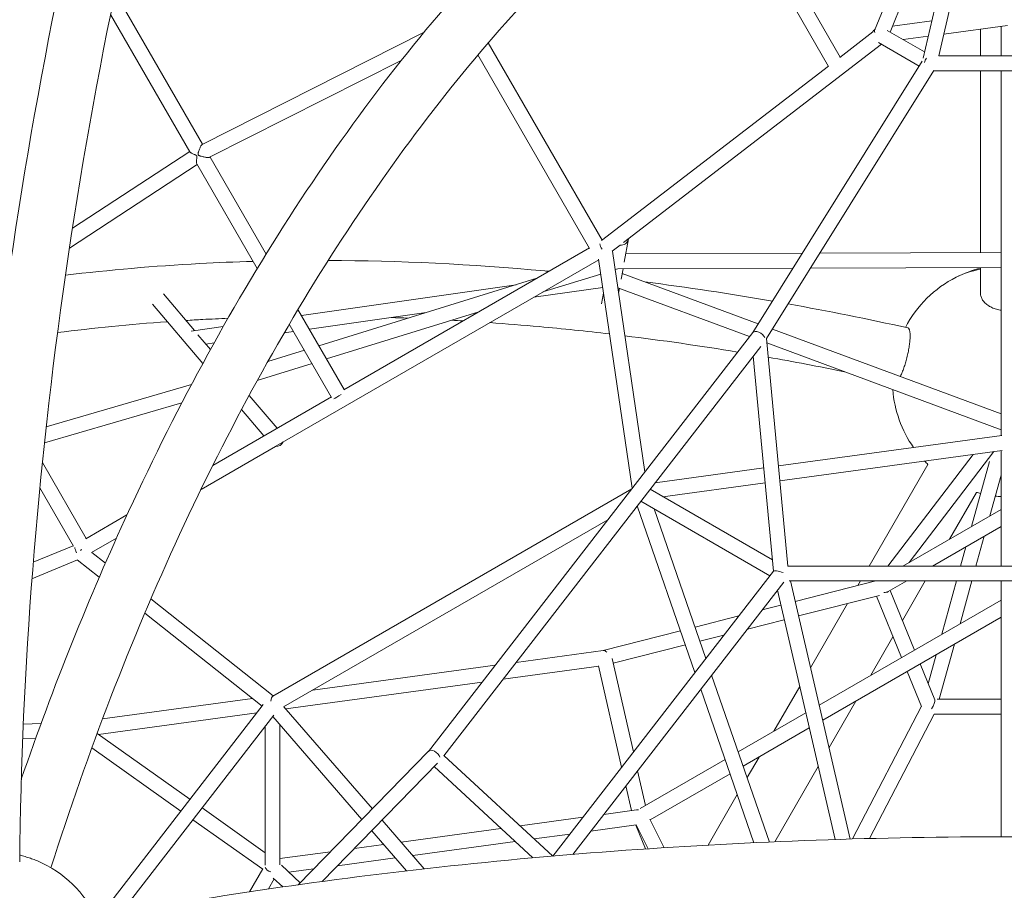
# Model space of a CAD drawing. Extents: x -5988 to 7712, y -6555 to 7559.
# Drawn here: x 30 to 1091, y 1348 to 2286 of the extents above; entities that cross this region are included whole.
import ezdxf

# ---------------------------------------------------------------- set-up
doc = ezdxf.new("R2010")
doc.units = 0
doc.header["$LTSCALE"] = 350
doc.layers.add('NET', color=7, linetype='CONTINUOUS')

msp = doc.modelspace()

# ---------------------------------------------------------------- linework, layer by layer
at = {"layer": 'NET', "lineweight": 0}
for p, q in [((1065.1931, 2556.64186), (950.84238, 2273.84764)), ((1074.42835, 2554.74044), (1003.17015, 2244.18402)), ((1090.47189, 2553.11809), (1020.10358, 2246.44002)), ((1064.91153, 2513.26437), (967.46004, 2272.26269)), ((774.44769, 2486.60139), (913.75251, 2245.28907)), ((794.01904, 2420.69578), (901.142, 2235.13084)), ((132.46975, 2314.90231), (226.8229, 2151.45801)), ((127.645, 2291.25711), (213.21634, 2143.0252)), ((1012.38996, 2284.36566), (970.01684, 2278.58577)), ((465.37077, 2272.00736), (226.42248, 2151.25566)), ((948.94008, 2272.35799), (913.17873, 2244.84768)), ((964.44309, 2273.98081), (1004.67329, 2250.735)), ((1094.01366, 2279.35136), (1025.51117, 2270.00729)), ((1064.85, 2275.3733), (1064.85, 2246.44002)), ((1086.96128, 2278.38938), (1086.96128, 2246.44002)), ((534.51473, 2260.50353), (657.22037, 2047.94533)), ((954.89175, 2261.0208), (998.82682, 2235.63424)), ((1008.565, 2267.69575), (981.66945, 2264.02708)), ((958.06219, 2259.18885), (680.11842, 2045.37368)), ((440.85218, 2241.69001), (234.33533, 2137.32743)), ((523.50786, 2247.56739), (643.78548, 2039.21514)), ((1002.12463, 2240.91394), (819.52685, 1948.57971)), ((1019.92083, 2246.44002), (1170.00173, 2246.44002)), ((900.9592, 2235.4475), (656.68119, 2047.53056)), ((1014.61241, 2230.7046), (834.31597, 1942.05475)), ((1014.44714, 2230.44002), (1175.47541, 2230.44002)), ((1064.85, 2230.44002), (1064.85, 2034.68)), ((1086.96128, 2230.44002), (1086.96128, 2099.20983)), ((212.96743, 2143.45638), (86.6195, 2060.82437)), ((234.83456, 2137.57972), (295.2154, 2032.98434)), ((220.9791, 2129.57808), (83.38577, 2039.59153)), ((220.67203, 2130.11), (285.7142, 2017.43999)), ((1086.96128, 2099.20983), (1086.96128, 1837.56061)), ((681.03593, 2024.30251), (685.52643, 2049.35192)), ((643.5244, 2039.6674), (378.93629, 1886.92646)), ((676.70421, 2042.74722), (668.03649, 2036.07935)), ((653.54549, 2026.97773), (305.76412, 1826.21113)), ((653.47451, 2027.45943), (689.77866, 1781.10452)), ((668.34235, 2036.31465), (703.36679, 1798.64369)), ((682.65549, 2033.33697), (872.88546, 2034.00544)), ((891.79169, 2034.07187), (1086.96128, 2034.7577)), ((674.31195, 2017.30755), (671.28164, 2016.36908)), ((674.2733, 2017.30741), (862.86949, 2017.97014)), ((677.74676, 2005.95453), (679.78542, 2017.32678)), ((881.77573, 2018.03658), (1086.96128, 2018.7576)), ((1064.85, 2018.6799), (1064.85, 1990.80106)), ((586.92618, 2006.99448), (352.18568, 1934.29694)), ((655.81472, 2011.57908), (593.37242, 1992.24112)), ((678.86419, 2012.1879), (825.35106, 1957.90411)), ((333.27879, 1967.04862), (564.5568, 2000.06684)), ((583.65425, 1986.63104), (657.92857, 1997.23475)), ((674.15517, 1996.86967), (816.16777, 1944.24392)), ((675.04081, 1990.85989), (675.99588, 1996.18756)), ((184.61202, 1990.14228), (218.06758, 1950.60058)), ((656.73544, 1979.42265), (658.8309, 1991.11172)), ((173.01238, 1979.08087), (227.04025, 1915.22441)), ((329.60058, 1973.42023), (379.38289, 1887.18427)), ((341.89853, 1952.11698), (467.73583, 1970.08204)), ((524.3303, 1970.85925), (360.38847, 1920.08757)), ((214.56324, 1950.10029), (249.13981, 1955.03658)), ((320.24471, 1957.62412), (365.7955, 1878.71827)), ((840.66998, 1952.22736), (1086.96128, 1860.95895)), ((221.80788, 1946.17986), (235.27796, 1930.25935)), ((314.76513, 1948.2433), (324.83054, 1949.68028)), ((819.59925, 1948.67316), (470.01633, 1497.44171)), ((834.31209, 1942.09607), (857.34843, 1696.777)), ((230.26843, 1936.18019), (239.27244, 1937.46564)), ((828.14782, 1933.58235), (486.65756, 1492.79668)), ((834.75727, 1937.35519), (1086.96128, 1843.8957)), ((336.51299, 1929.44322), (297.03663, 1917.21765)), ((820.02564, 1923.09848), (841.76675, 1691.57261)), ((344.71578, 1915.23385), (285.79177, 1896.98548)), ((214.82112, 1892.48092), (58.29056, 1847.06802)), ((365.52605, 1879.18502), (237.83886, 1805.47399)), ((277.03008, 1880.9118), (307.05152, 1845.42895)), ((204.48883, 1872.82354), (56.42059, 1829.86574)), ((268.90082, 1865.74869), (292.97052, 1837.3003)), ((847.19943, 1804.85595), (1088.01087, 1837.70378)), ((305.32007, 1825.95479), (225.11993, 1779.657)), ((848.69662, 1788.91201), (1088.11322, 1821.56958)), ((964.86899, 1697.01191), (1056.82867, 1817.30222)), ((988.09534, 1701.04926), (1079.31321, 1820.36921)), ((1086.96128, 1821.41245), (1086.96128, 1697.01191)), ((54.18117, 1808.47576), (101.38684, 1726.70322)), ((1008.23462, 1806.61359), (944.95606, 1697.01191)), ((1008.23462, 1806.61359), (1008.23462, 1806.61359)), ((1055.17622, 1739.77706), (1074.45354, 1809.71486)), ((714.38398, 1786.73929), (831.33228, 1802.6916)), ((1074.91378, 1751.17215), (1086.96128, 1794.88026)), ((722.78402, 1771.73693), (832.82947, 1786.74766)), ((51.46211, 1781.18296), (87.7015, 1718.40687)), ((689.18639, 1780.34004), (302.42938, 1557.04794)), ((840.63347, 1703.64118), (708.9528, 1779.72889)), ((1060.45595, 1776.46359), (1031.32478, 1726.00691)), ((1060.45595, 1776.46359), (1060.45595, 1776.46359)), ((695.13735, 1761.89631), (757.27874, 1582.52704)), ((837.98549, 1686.69227), (699.06355, 1766.96413)), ((145.37742, 1752.09803), (100.95127, 1726.45178)), ((713.13059, 1758.83591), (768.97972, 1597.62907)), ((981.10219, 1697.01191), (1086.96128, 1758.12753)), ((663.28999, 1746.91373), (314.05556, 1545.2851)), ((1013.10304, 1697.01191), (1086.96128, 1739.65249)), ((1059.9853, 1697.01191), (1068.85768, 1729.20074)), ((87.34917, 1719.01721), (44.39874, 1701.28531)), ((133.98994, 1727.04965), (107.20951, 1711.58989)), ((122.15696, 1700.33548), (107.63212, 1711.83385)), ((1043.38863, 1697.01191), (1049.12012, 1717.80565)), ((92.14509, 1703.68727), (43.00155, 1683.39858)), ((115.56849, 1685.14449), (91.84284, 1703.92655)), ((1015.3252, 1698.29483), (1014.5845, 1697.01191)), ((841.83093, 1691.65544), (604.02325, 1384.7258)), ((1332.59619, 1697.01191), (857.32637, 1697.01191)), ((852.89941, 1679.81743), (625.64482, 1386.50828)), ((1331.3488, 1681.01191), (858.57376, 1681.01191)), ((860.15572, 1681.01191), (924.5673, 1403.03975)), ((865.28709, 1658.86715), (952.13075, 1681.01191)), ((935.71846, 1681.01191), (932.88507, 1676.10434)), ((965.42818, 1669.48778), (985.38925, 1681.01191)), ((1005.3469, 1681.01191), (980.70205, 1638.32578)), ((1023.13826, 1623.54394), (1038.97846, 1681.01191)), ((1042.87582, 1634.93902), (1055.57514, 1681.01191)), ((1086.96128, 1681.01191), (1086.96128, 1405.51325)), ((846.05541, 1670.98413), (908.25879, 1402.54163)), ((868.89978, 1643.27638), (956.11646, 1665.51625)), ((993.69653, 1606.54635), (967.47649, 1670.67033)), ((302.8513, 1557.29154), (171.0842, 1661.60297)), ((829.62063, 1649.77236), (849.77946, 1654.91277)), ((921.70608, 1656.74176), (881.79707, 1587.61733)), ((1086.96128, 1660.39088), (891.13181, 1547.33266)), ((979.71195, 1598.47263), (952.65861, 1664.63452)), ((290.97139, 1546.28943), (164.56978, 1646.35336)), ((757.3036, 1631.33183), (804.39661, 1643.34034)), ((813.6773, 1629.19489), (853.39215, 1639.322)), ((1086.96128, 1641.91584), (894.90771, 1531.03755)), ((658.20973, 1606.06332), (741.74509, 1627.36448)), ((762.55975, 1616.16013), (788.45328, 1622.76287)), ((970.58286, 1620.79882), (946.68384, 1579.40451)), ((1020.4647, 1553.63187), (1036.81972, 1612.96761)), ((564.51297, 1593.29016), (658.37965, 1606.08649)), ((669.2661, 1592.37066), (747.00123, 1612.19278)), ((690.90138, 1496.85622), (668.13408, 1597.36826)), ((1015.6181, 1552.93476), (999.80815, 1591.59972)), ((1008.48457, 1570.3806), (1017.08216, 1601.57252)), ((345.48631, 1563.43147), (541.88302, 1590.20514)), ((550.52532, 1575.23531), (653.5605, 1589.28153)), ((678.20722, 1480.47233), (653.48234, 1589.62658)), ((1001.27189, 1545.74545), (985.82357, 1583.526)), ((316.42763, 1543.32207), (527.89537, 1572.1503)), ((775.2337, 1579.57715), (837.49983, 1399.84783)), ((763.53272, 1564.47512), (820.83058, 1399.08658)), ((870.07699, 1567.31755), (842.24301, 1519.10768)), ((119.06204, 1532.5643), (280.50722, 1554.57323)), ((302.49812, 1557.57112), (303.59443, 1557.72058)), ((930.68426, 1551.69242), (901.73882, 1501.55746)), ((1086.96128, 1553.63187), (1018.23542, 1553.63187)), ((114.56772, 1515.80362), (285.39791, 1539.09196)), ((292.19177, 1547.86541), (114.65825, 1318.60247)), ((409.69246, 1435.64412), (314.50341, 1545.54366)), ((876.6458, 1538.96944), (803.86005, 1496.94805)), ((926.86996, 1403.10639), (1001.15408, 1546.03357)), ((33.68926, 1526.92847), (52.88274, 1527.5943)), ((303.5685, 1536.42432), (138.3002, 1323.00043)), ((398.47686, 1424.15452), (302.46694, 1535.00179)), ((945.1602, 1403.60334), (1014.8296, 1537.65152)), ((1086.96128, 1537.63187), (1014.81939, 1537.63187)), ((294.1179, 1374.86485), (294.14081, 1524.24961)), ((310.11795, 1375.17925), (310.1411, 1526.14166)), ((880.42169, 1522.67434), (809.1938, 1481.55234)), ((33.03352, 1510.8961), (46.98542, 1511.38009)), ((113.16936, 1516.79616), (213.16933, 1445.81755)), ((107.44906, 1501.23564), (203.36469, 1433.15604)), ((470.13613, 1497.56444), (329.85877, 1353.86008)), ((604.05777, 1384.69387), (486.87419, 1493.07629)), ((789.74938, 1488.80153), (698.25166, 1435.97715)), ((826.24343, 1491.3956), (813.45654, 1469.24806)), ((479.92474, 1484.68671), (355.67874, 1357.40535)), ((582.54194, 1382.79948), (476.34546, 1481.01999)), ((703.94655, 1439.26499), (695.48013, 1476.64214)), ((890.01874, 1481.25768), (843.15961, 1400.09528)), ((795.08313, 1473.40582), (709.06185, 1423.74315)), ((688.81198, 1433.65487), (682.78597, 1460.25825)), ((802.87381, 1450.91824), (771.48286, 1396.54751)), ((226.2281, 1436.54861), (294.11997, 1388.35989)), ((659.02683, 1429.5932), (694.43213, 1434.42127)), ((216.42346, 1423.88711), (291.55923, 1370.55677)), ((465.69912, 1370.98221), (420.20453, 1423.50752)), ((568.81339, 1417.2912), (636.39514, 1426.50702)), ((724.04841, 1393.70136), (708.75289, 1424.36248)), ((446.43869, 1368.78067), (408.98892, 1412.01792)), ((440.71839, 1399.82345), (548.27717, 1414.49076)), ((645.0373, 1411.53743), (693.94345, 1418.20655)), ((693.48355, 1418.14383), (704.01867, 1392.37906)), ((706.73608, 1392.56267), (693.91432, 1418.26493)), ((453.2275, 1385.38118), (563.49313, 1400.41761)), ((584.02934, 1403.21805), (622.40562, 1408.45125)), ((390.38523, 1392.95974), (421.78714, 1397.24188)), ((310.119, 1382.01419), (364.59265, 1389.44252)), ((372.20178, 1374.33206), (434.29625, 1382.79961)), ((277.5219, 1346.23985), (291.72381, 1370.84188)), ((311.71701, 1374.8258), (331.91114, 1355.96259)), ((319.88339, 1367.19763), (346.4092, 1370.81484)), ((297.73563, 1349.25268), (304.01323, 1360.12738)), ((303.03234, 1361.04362), (313.24444, 1351.50455))]:
    msp.add_line(p, q, dxfattribs=at)
for centre, start, end in [((1095, 1896.59563), 103.95737629, 116.79879208), ((1095, 1896.59563), 116.79879208, 152.59309559), ((1095, 1896.59563), 184.35463777, 215.10653759), ((1095, 1896.59563), 223.72995018, 226.04262449), ((1095, 1896.59563), 253.95737611, 256.09292307), ((1095, 1896.59563), 263.46202356, 266.3127764), ((0, 1264.39709), 25.52068239, 66.57483707)]:
    msp.add_arc(centre, 125, start, end, dxfattribs=at)
for centre, major_axis, ratio, start_param, end_param in [((957.42839, 2268.79456), (9.28299, -1.82568), 0.8256191913, 2.4300904504, 2.9387789804), ((957.42839, 2268.79456), (-6.57634, 4.9959), 0.3216901372, 0.1405607832, 0.6106142554), ((1009.96128, 2238.44002), (-2.10946, -7.86708), 0.6884430015, 4.1032820984, 4.7854494688), ((677.65196, 2050.76355), (7.87447, -1.41162), 0.9989700814, 4.7505903088, 6.2831853072), ((677.65196, 2050.76355), (7.87447, -1.41162), 0.9989700814, 0, 0.0264557345), ((659.74338, 2039.79294), (-4.45695, 6.66186), 0.3555431751, 0.6659327927, 1.54741375), ((1095, 1984.18516), (76.5, 0), 0.4636460496, 1.975903924, 2.3989695007), ((1095, 1984.18516), (-76.5, 0), 0.4636460496, 5.1174965776, 5.5405621543), ((826.09818, 1943.99926), (6.56888, -4.57875), 0.5407092334, 0.7582059028, 3.1143202501), ((374.00535, 1880.49813), (-6.92841, -3.99964), 0.0000180159, 4.4120048383, 5.7426439536), ((306.37993, 1833.8371), (-6.1073, -5.16729), 0.9871384626, 0.7408501282, 2.038329541), ((93.4306, 1712.87294), (-3.54066, 7.19082), 0.3555298656, 0.7800910365, 1.5944385315), ((98.45093, 1715.78753), (-6.92841, -3.99964), 0.0000180159, 4.9469579623, 5.2077029775), ((850.02733, 1689.17239), (-8.24207, 2.39484), 0.1696748957, 5.4238000231, 6.2162214229), ((849.96128, 1689.01191), (2.10946, 7.86708), 0.6884430015, 1.3913360388, 1.4092981703), ((850.02733, 1689.17239), (-8.24207, 2.39484), 0.1696748957, 4.4824733256, 5.4046696189), ((957.42839, 1674.10679), (9.28311, -3.17483), 0.4745275672, 5.2283322861, 5.8904542872), ((659.74338, 1598.1984), (-1.53271, 7.86012), 0.6118085065, 5.4627790269, 6.2482316752), ((302.14585, 1547.64667), (-0.69539, -9.50739), 0.2512951659, 3.3106353269, 4.3197310965), ((1009.96128, 1545.63187), (5.25345, 7.82378), 0.3178606518, 4.6253217774, 6.0729058185), ((476.06043, 1492.18074), (-6.04041, 5.25776), 0.6118142917, 3.9620260052, 6.2482302619), ((698.54295, 1426.9078), (7.82625, -5.42641), 0.6771119337, 2.2757118601, 2.5052289738), ((302.1176, 1372.84532), (-7.86701, 2.10834), 0.6885663139, 0.4471500165, 1.5111139082)]:
    msp.add_ellipse(centre, major_axis=major_axis, ratio=ratio, start_param=start_param, end_param=end_param, dxfattribs=at)
for points, knots in [([(-30.51789, 1378.53501), (-28.49137, 1588.59517), (-11.62422, 1804.31533), (51.00653, 2237.62064), (96.76845, 2455.19147), (215.16337, 2882.61798), (287.79243, 3092.45953), (456.7391, 3495.18013), (553.05074, 3688.04611), (765.17233, 4048.31292), (880.97465, 4215.70279), (1004.03006, 4366.66377)], [4.4584301968, 4.4584301968, 4.4584301968, 4.4584301968, 4.6698676742, 4.6698676742, 4.8813051516, 4.8813051516, 5.092742629, 5.092742629, 5.3041801064, 5.3041801064, 5.5156175838, 5.5156175838, 5.5156175838, 5.5156175838]), ([(29.78601, 1378.64319), (31.81678, 1585.80128), (48.48243, 1798.7684), (110.3798, 2226.74737), (155.60906, 2441.74495), (272.61184, 2864.10718), (344.38148, 3071.45776), (511.22245, 3469.19879), (606.28859, 3659.57575), (815.39583, 4014.80785), (929.43058, 4179.65021), (1050.33403, 4328.0307)], [4.4586648084, 4.4586648084, 4.4586648084, 4.4586648084, 4.670004665, 4.670004665, 4.8813445216, 4.8813445216, 5.0926843782, 5.0926843782, 5.3040242348, 5.3040242348, 5.5153640914, 5.5153640914, 5.5153640914, 5.5153640914]), ([(1014.10867, 2684.72988), (930.54658, 2655.05073), (847.87849, 2611.76282), (687.41873, 2500.09537), (609.61857, 2431.71728), (461.62413, 2272.69518), (391.43057, 2182.05064), (261.16141, 1982.02506), (201.08943, 1872.64682), (104.65223, 1663.99076), (65.95706, 1567.46397), (31.54328, 1467.58037)], [0.21126248475, 0.21126248475, 0.21126248475, 0.21126248475, 0.40947809923, 0.40947809923, 0.6076937137, 0.6076937137, 0.80590932818, 0.80590932818, 1.00412494266, 1.00412494266, 1.16049051297, 1.16049051297, 1.16049051297, 1.16049051297]), ([(1033.36809, 2627.57927), (955.49724, 2599.81944), (877.67449, 2559.1049), (725.29823, 2452.92001), (650.76112, 2387.45382), (508.18409, 2234.17348), (440.15085, 2146.36784), (313.47555, 1951.85646), (254.83645, 1845.15802), (149.74982, 1617.88627), (103.22272, 1497.42053), (63.46582, 1372.08687)], [0.21204415127, 0.21204415127, 0.21204415127, 0.21204415127, 0.41000329792, 0.41000329792, 0.60796244456, 0.60796244456, 0.80592159121, 0.80592159121, 1.00388073786, 1.00388073786, 1.20047506117, 1.20047506117, 1.20047506117, 1.20047506117]), ([(112.80575, 2502.65387), (29.69131, 2459.61573), (-50.11375, 2410.27379), (-231.53968, 2278.08804), (-329.22677, 2189.70544), (-504.67018, 1993.73948), (-582.42199, 1886.16169), (-648.68877, 1771.10745)], [6.73502331558, 6.73502331558, 6.73502331558, 6.73502331558, 6.87693737051, 6.87693737051, 7.0751900114, 7.0751900114, 7.27344265229, 7.27344265229, 7.27344265229, 7.27344265229]), ([(61.59403, 2405.67463), (9.43367, 2375.2393), (-41.18502, 2342.15825), (-123.82228, 2281.97171), (-156.76282, 2256.17046), (-188.78851, 2229.2292)], [6.78210504812, 6.78210504812, 6.78210504812, 6.78210504812, 6.87677142551, 6.87677142551, 6.9422410504, 6.9422410504, 6.9422410504, 6.9422410504]), ([(213.2165, 2143.02518), (213.25644, 2142.95595), (213.30894, 2142.88455), (213.51876, 2142.64614), (213.72486, 2142.47212), (214.2236, 2142.12123), (214.51617, 2141.94436), (215.21819, 2141.5597), (215.66593, 2141.34056), (216.62437, 2140.90663), (217.13508, 2140.69215), (217.89798, 2140.37887), (218.15039, 2140.27628), (218.6465, 2140.07106), (218.89027, 2139.96867), (219.24468, 2139.80777), (219.35997, 2139.75331), (219.58588, 2139.63869), (219.69654, 2139.57866), (219.91298, 2139.44519), (220.01822, 2139.37265), (220.16978, 2139.23973), (220.21913, 2139.19134), (220.31371, 2139.0814), (220.35893, 2139.01985), (220.44194, 2138.87605), (220.47315, 2138.80493), (220.52261, 2138.66498), (220.54086, 2138.59616), (220.5838, 2138.39199), (220.59715, 2138.25924), (220.6116, 2137.9935), (220.61218, 2137.86137), (220.60687, 2137.5955), (220.60085, 2137.46178), (220.57715, 2137.05459), (220.55421, 2136.77881), (220.50539, 2136.21981), (220.47926, 2135.93664), (220.4036, 2135.08014), (220.35761, 2134.50489), (220.29801, 2133.40495), (220.28414, 2132.8804), (220.29704, 2132.01669), (220.31734, 2131.63779), (220.39697, 2130.9579), (220.45635, 2130.65698), (220.57715, 2130.29966), (220.62204, 2130.19683), (220.67209, 2130.11015)], [-42.2360432427, -42.2360432427, -42.2360432427, -42.2360432427, -41.5378284332, -41.5378284332, -39.9567792196, -39.9567792196, -38.3757300059, -38.3757300059, -36.3928926241, -36.3928926241, -34.4100552423, -34.4100552423, -33.4186365514, -33.4186365514, -32.4272178605, -32.4272178605, -31.9315085151, -31.9315085151, -31.4357991696, -31.4357991696, -30.9400898241, -30.9400898241, -30.6922351514, -30.6922351514, -30.4443804787, -30.4443804787, -30.1941183909, -30.1941183909, -29.943856303, -29.943856303, -29.4433321273, -29.4433321273, -28.9428079516, -28.9428079516, -28.442283776, -28.442283776, -27.4412354246, -27.4412354246, -26.4401870732, -26.4401870732, -24.4380903705, -24.4380903705, -22.4359936677, -22.4359936677, -20.7877082163, -20.7877082163, -19.1394227649, -19.1394227649, -18.3341386017, -18.3341386017, -18.3341386017, -18.3341386017]), ([(234.33521, 2137.32747), (234.29449, 2137.30685), (234.25007, 2137.28759), (233.99322, 2137.19209), (233.71213, 2137.13918), (233.02922, 2137.08536), (232.62751, 2137.08443), (231.744, 2137.12925), (231.26144, 2137.17501), (230.26396, 2137.30209), (229.74909, 2137.38338), (228.60778, 2137.58943), (227.94106, 2137.72839), (226.60883, 2138.04118), (225.94324, 2138.2147), (224.99219, 2138.49204), (224.68434, 2138.58694), (224.09012, 2138.78362), (223.80366, 2138.88517), (223.3938, 2139.04841), (223.26145, 2139.1043), (223.00421, 2139.22266), (222.87926, 2139.285), (222.63732, 2139.42351), (222.52085, 2139.49877), (222.35552, 2139.63584), (222.30211, 2139.68562), (222.2009, 2139.79859), (222.15308, 2139.86177), (222.07006, 2140.00559), (222.04052, 2140.0746), (221.99549, 2140.21036), (221.97999, 2140.27711), (221.94677, 2140.47506), (221.9418, 2140.60368), (221.94736, 2140.86166), (221.95837, 2140.99017), (221.98997, 2141.24988), (222.01071, 2141.38106), (222.0839, 2141.78316), (222.14639, 2142.05844), (222.2887, 2142.62423), (222.36877, 2142.91467), (222.63056, 2143.80726), (222.83219, 2144.42473), (223.26447, 2145.64672), (223.49546, 2146.25111), (223.92566, 2147.29539), (224.135, 2147.77311), (224.56504, 2148.68111), (224.78575, 2149.11135), (225.22102, 2149.87842), (225.43601, 2150.21594), (225.8434, 2150.76441), (226.03576, 2150.97525), (226.28311, 2151.17399), (226.35429, 2151.22104), (226.42242, 2151.25545)], [15.4965573244, 15.4965573244, 15.4965573244, 15.4965573244, 15.8670757674, 15.8670757674, 17.4790660602, 17.4790660602, 19.091056353, 19.091056353, 20.7030466457, 20.7030466457, 22.3150369385, 22.3150369385, 24.3579925297, 24.3579925297, 26.4009481209, 26.4009481209, 27.4224259166, 27.4224259166, 28.4439037122, 28.4439037122, 28.95464261, 28.95464261, 29.4653815078, 29.4653815078, 29.9761204056, 29.9761204056, 30.2314898545, 30.2314898545, 30.4868593034, 30.4868593034, 30.7296730743, 30.7296730743, 30.9724868452, 30.9724868452, 31.458114387, 31.458114387, 31.9437419288, 31.9437419288, 32.4293694707, 32.4293694707, 33.4006245543, 33.4006245543, 34.3718796379, 34.3718796379, 36.3143898052, 36.3143898052, 38.2568999725, 38.2568999725, 39.8728065413, 39.8728065413, 41.4887131101, 41.4887131101, 43.1046196789, 43.1046196789, 44.7205262476, 44.7205262476, 45.404577483, 45.404577483, 45.404577483, 45.404577483]), ([(362.09801, 2026.21464), (438.34466, 2025.91644), (516.39081, 2022.14509), (597.10915, 2014.80704), (598.55379, 2014.67461), (599.99883, 2014.54104)], [4.3332788481, 4.3332788481, 4.3332788481, 4.3332788481, 4.45606891142, 4.45606891142, 4.45830592403, 4.45830592403, 4.45830592403, 4.45830592403]), ([(79.0735, 2010.28085), (126.24597, 2016.00341), (174.52523, 2020.19105), (242.77397, 2023.85704), (261.93533, 2024.64841), (281.22908, 2025.20938)], [4.1759779593, 4.1759779593, 4.1759779593, 4.1759779593, 4.25785329607, 4.25785329607, 4.28948579946, 4.28948579946, 4.28948579946, 4.28948579946]), ([(1064.85, 1990.80106), (1064.85, 1990.21466), (1064.89375, 1989.60111), (1065.08451, 1988.35388), (1065.23155, 1987.72021), (1065.62743, 1986.46589), (1065.87636, 1985.84496), (1066.45749, 1984.64659), (1066.78965, 1984.06913), (1067.50179, 1982.98557), (1067.91471, 1982.42931), (1068.84815, 1981.32309), (1069.36869, 1980.77315), (1070.49591, 1979.70983), (1071.10282, 1979.19623), (1072.36719, 1978.22927), (1073.0246, 1977.77589), (1074.34026, 1976.94662), (1075.05938, 1976.53233), (1076.59316, 1975.73553), (1077.40785, 1975.35303), (1079.09458, 1974.64261), (1079.96699, 1974.31453), (1081.7219, 1973.7262), (1082.60439, 1973.46594), (1084.32312, 1973.01719), (1085.23891, 1972.80792), (1086.44422, 1972.57571), (1086.70176, 1972.52847), (1086.9613, 1972.48322)], [44.6604341658, 44.6604341658, 44.6604341658, 44.6604341658, 47.452688931, 47.452688931, 50.2449436962, 50.2449436962, 53.0371984614, 53.0371984614, 55.8294532266, 55.8294532266, 58.6211089083, 58.6211089083, 61.4127645901, 61.4127645901, 64.2044202719, 64.2044202719, 66.9960759536, 66.9960759536, 69.7869960855, 69.7869960855, 72.5779162174, 72.5779162174, 75.3688363493, 75.3688363493, 78.1597564812, 78.1597564812, 80.9500635614, 80.9500635614, 81.6989755753, 81.6989755753, 81.6989755753, 81.6989755753]), ([(208.78694, 1961.56953), (214.84509, 1961.94498), (220.91963, 1962.29626), (236.0378, 1963.10819), (245.10064, 1963.53988), (254.19764, 1963.91834)], [4.247462247678, 4.247462247678, 4.247462247678, 4.247462247678, 4.257865563154, 4.257865563154, 4.273285506703, 4.273285506703, 4.273285506703, 4.273285506703]), ([(536.24645, 1959.26355), (554.00442, 1957.99799), (571.83891, 1956.55266), (614.80748, 1952.65358), (640.00797, 1950.02769), (665.32373, 1947.05222)], [4.427497117827, 4.427497117827, 4.427497117827, 4.427497117827, 4.455824708648, 4.455824708648, 4.495483008962, 4.495483008962, 4.495483008962, 4.495483008962]), ([(978.46145, 1901.1659), (978.53583, 1901.3117), (978.61042, 1901.4599), (978.99801, 1902.24051), (979.31269, 1902.9098), (979.92932, 1904.28771), (980.23127, 1904.99632), (980.8061, 1906.40219), (981.1056, 1907.16453), (981.71155, 1908.77667), (982.018, 1909.6265), (982.62166, 1911.37302), (982.919, 1912.27008), (983.49003, 1914.06318), (983.76373, 1914.9592), (984.27492, 1916.69539), (984.53607, 1917.61594), (985.05225, 1919.51548), (985.30727, 1920.49448), (985.79698, 1922.46147), (986.03176, 1923.44988), (986.47037, 1925.38545), (986.67422, 1926.33261), (987.04401, 1928.13497), (987.22706, 1929.0736), (987.57492, 1930.97137), (987.73971, 1931.93052), (988.04094, 1933.81855), (988.17745, 1934.74784), (988.41693, 1936.53124), (988.51991, 1937.38536), (988.69204, 1938.97945), (988.76914, 1939.7932), (988.89574, 1941.40018), (988.94522, 1942.19339), (989.01213, 1943.71491), (989.02958, 1944.44355), (989.03346, 1945.80315), (989.01991, 1946.43413), (988.96816, 1947.57706), (988.92758, 1948.1419), (988.81364, 1949.21315), (988.74027, 1949.71952), (988.56268, 1950.64262), (988.45841, 1951.05953), (988.22607, 1951.78807), (988.09801, 1952.09973), (987.83028, 1952.61733), (987.67821, 1952.84727), (987.34113, 1953.21967), (987.1561, 1953.36211), (986.86726, 1953.49673), (986.77325, 1953.52853), (986.67715, 1953.54976)], [83.0744633171, 83.0744633171, 83.0744633171, 83.0744633171, 83.7403706415, 83.7403706415, 86.5306777217, 86.5306777217, 89.3209848018, 89.3209848018, 92.1112918819, 92.1112918819, 94.9015989621, 94.9015989621, 97.6919060422, 97.6919060422, 100.4822131224, 100.4822131224, 103.2731332543, 103.2731332543, 106.0640533862, 106.0640533862, 108.8549735181, 108.8549735181, 111.64589365, 111.64589365, 114.4375493318, 114.4375493318, 117.2292050135, 117.2292050135, 120.0208606953, 120.0208606953, 122.8125163771, 122.8125163771, 125.6047711422, 125.6047711422, 128.3970259074, 128.3970259074, 131.1892806726, 131.1892806726, 133.9815354378, 133.9815354378, 136.7737820105, 136.7737820105, 139.5660285833, 139.5660285833, 142.358275156, 142.358275156, 145.1505217287, 145.1505217287, 147.9421584532, 147.9421584532, 150.7337951776, 150.7337951776, 152.0244393367, 152.0244393367, 152.0244393367, 152.0244393367]), ([(2091.00225, 1315.61359), (1969.07603, 1339.12115), (1840.72086, 1358.28255), (1576.06382, 1387.20881), (1439.76918, 1396.9724), (1164.48905, 1406.73638), (1025.51095, 1406.73638), (750.23082, 1396.9724), (613.93618, 1387.20881), (349.27913, 1358.28255), (220.92395, 1339.12115), (98.99773, 1315.61359)], [1.07540797778, 1.07540797778, 1.07540797778, 1.07540797778, 1.27356330871, 1.27356330871, 1.4717186541, 1.4717186541, 1.66987399949, 1.66987399949, 1.86802934487, 1.86802934487, 2.06618469026, 2.06618469026, 2.06618469026, 2.06618469026]), ([(29.86118, 1385.73165), (30.36416, 1385.60508), (30.87828, 1385.47265), (32.35114, 1385.08385), (33.32654, 1384.81538), (35.27496, 1384.25635), (36.24839, 1383.96567), (38.14406, 1383.37813), (39.06631, 1383.08128), (40.81219, 1382.50072), (41.71665, 1382.19013), (43.5342, 1381.54288), (44.44729, 1381.20622), (46.23309, 1380.52345), (47.10618, 1380.1772), (48.54767, 1379.5848), (49.13506, 1379.33666), (49.69382, 1379.0946)], [12.4234376782, 12.4234376782, 12.4234376782, 12.4234376782, 13.9521693358, 13.9521693358, 16.7430798829, 16.7430798829, 19.53399043, 19.53399043, 22.3249009772, 22.3249009772, 25.1165377016, 25.1165377016, 27.9081744261, 27.9081744261, 30.6998111505, 30.6998111505, 32.7439833433, 32.7439833433, 32.7439833433, 32.7439833433])]:
    msp.add_open_spline(points, degree=3, knots=knots, dxfattribs=at)
for points in [[(703.26799, 2003.14456), (748.7875, 1997.31514), (794.61665, 1990.39189), (840.64688, 1982.39232)], [(857.63772, 1979.39227), (900.51789, 1971.70191), (943.56052, 1963.08165), (986.67718, 1953.5499)], [(430.1342, 1964.71387), (436.1998, 1964.52532), (442.27645, 1964.31491), (448.36383, 1964.08266)], [(70.55355, 1948.4407), (109.20299, 1953.44617), (148.69971, 1957.38677), (188.94542, 1960.24933)], [(495.30526, 1961.87039), (499.37407, 1961.64242), (503.44725, 1961.40488), (507.52471, 1961.15775)], [(681.78868, 1945.06974), (722.02303, 1940.10995), (762.53634, 1934.2716), (803.24661, 1927.56565)], [(836.20341, 1921.95494), (863.47594, 1917.16175), (890.82649, 1911.98277), (918.23037, 1906.42248)]]:
    msp.add_open_spline(points, degree=3, dxfattribs=at)

doc.saveas('drawing.dxf')
